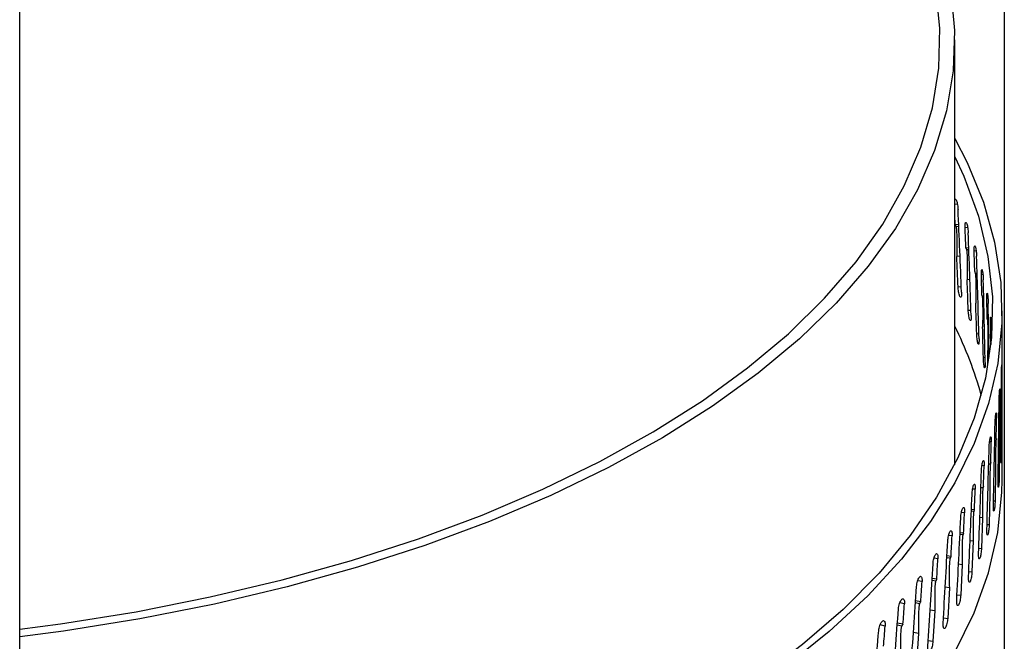
# Model space of a CAD drawing. Extents: x 14.3 to 31.9, y 1.8 to 11.9.
# Drawn here: x 18.4 to 18.6, y 8.2 to 8.3 of the extents above; entities that cross this region are included whole.
import ezdxf

# ---------------------------------------------------------------- set-up
doc = ezdxf.new("R2010")
doc.units = 0
doc.header["$LTSCALE"] = 0.3125
doc.header["$MEASUREMENT"] = 0
doc.linetypes.add('SLD-SOLID', pattern=[0])
doc.layers.get('0').update_dxf_attribs({"linetype": 'CONTINUOUS'})

# ---------------------------------------------------------------- blocks, each defined once
blk = doc.blocks.new('A$C79B72308')
at = {"color": 7, "linetype": 'SLD-SOLID'}
for p, q in [((2.981645245269007, 5.453456056854399), (2.981645245269007, 7.775184763949696)), ((3.147015074999196, 6.961883037920483), (3.147015074999196, 6.457351053320149)), ((3.138680319716435, 6.514253193351077), (3.138680319716435, 6.5856622995592)), ((3.139124617281482, 6.55805080653867), (3.138680319716435, 6.557997827154452)), ((3.139345062714384, 6.554629013248743), (3.13877969260048, 6.554562223192567)), ((3.139361617633675, 6.554302484509288), (3.138907067072665, 6.554246673360318)), ((3.140857668273306, 6.554127843861671), (3.140430858379609, 6.554085362427189)), ((3.141041645797443, 6.550700913788562), (3.140564483483537, 6.550653944568229)), ((3.14105589319324, 6.550375690786437), (3.140672365233804, 6.550336182082987)), ((3.139572559737971, 6.549315063423812), (3.139020211602094, 6.549240653337522)), ((3.142294274934066, 6.550176603803687), (3.141944422636819, 6.550148575381979)), ((3.141232171897776, 6.545381513390767), (3.14076801789242, 6.545328198257048)), ((3.142454084857938, 6.546421313227755), (3.142142284216767, 6.546395262650242)), ((3.143432559931668, 6.546202670314599), (3.143160807944092, 6.546186112369464)), ((3.139247285090939, 6.544119182763744), (3.139793195355104, 6.544184278753258)), ((3.143554246437084, 6.542444897343731), (3.143314744305137, 6.542429490876071)), ((3.144271066600055, 6.542211660907425), (3.144078293297405, 6.542203579684587)), ((3.14095946495091, 6.5402027913812), (3.141417004798349, 6.540248331443273)), ((3.146633699911526, 6.523645602951651), (3.146633699911526, 6.540127260815108)), ((3.144354852415823, 6.538452030647292), (3.144188086642536, 6.53844447773683)), ((3.144808761348592, 6.538209218678515), (3.144695580591659, 6.538206612017895)), ((3.142375859429372, 6.536256974849749), (3.142744188186434, 6.536286483513297)), ((3.143494464539096, 6.532287315912056), (3.143772907296785, 6.532304281528189)), ((3.146312745103167, 6.526133068287335), (3.146185372741378, 6.526137330194025)), ((3.146579272655615, 6.526412713957278), (3.146526297526222, 6.526413310442363)), ((3.146245592402764, 6.522377645543896), (3.146119102196074, 6.522381453211493)), ((3.145719696832892, 6.522105452843215), (3.145512562885756, 6.522116308619021)), ((3.146567863434662, 6.521418366027195), (3.146541524279634, 6.516259907723741)), ((3.144824128162043, 6.518091838273106), (3.144537982860932, 6.518112300172838)), ((3.145608647685428, 6.518351706139832), (3.145408871095299, 6.518361501346039)), ((3.146216043769094, 6.517383679267212), (3.14615308897519, 6.512226064366347)), ((3.146633699911526, 6.511683817179229), (3.146633699911526, 6.5185670958406)), ((3.146457085086091, 6.516261141058767), (3.146541524279634, 6.516259907723738)), ((3.143627306186893, 6.514097903243789), (3.143263178937893, 6.514130971391904)), ((3.144669339685535, 6.514340591849665), (3.144396639097138, 6.514359162585095)), ((3.145561001539541, 6.513358465147482), (3.145461520084851, 6.50820237876159)), ((3.145977869657337, 6.512231927242508), (3.14615308897519, 6.512226064366347)), ((3.142130924232248, 6.510129298578432), (3.141690123206054, 6.510177957106341)), ((3.143428997383957, 6.510349977802656), (3.143083868920961, 6.510380129746324)), ((3.144603663454809, 6.509348420391719), (3.14446779607556, 6.504194543825269)), ((3.145195837267899, 6.508216303051338), (3.145461520084851, 6.50820237876159)), ((3.140337099455714, 6.506191639261498), (3.139821211066518, 6.506258852476423)), ((3.141889375680329, 6.506385510123277), (3.141472449295271, 6.506430073091359)), ((3.141997576759927, 6.506696160373986), (3.141483443786882, 6.506753476690596)), ((3.143345383917982, 6.505359206415248), (3.142907040471009, 6.505392303945452)), ((3.143345383870624, 6.505359206419513), (3.143173322918791, 6.500208230046846)), ((3.144112131545143, 6.50421997695987), (3.14446779607556, 6.504194543825268)), ((3.138248369852128, 6.502290496494409), (3.137659258134136, 6.502379205087408)), ((3.140052652910008, 6.50245279794277), (3.139564692534371, 6.5025146328773)), ((3.140179926506129, 6.502761233485872), (3.139578072539798, 6.502840312694484)), ((3.141787943275467, 6.501396480646417), (3.141260910606675, 6.501446522554177)), ((3.141787943148898, 6.501396480521953), (3.141579932101259, 6.496249077466549)), ((3.142728323679918, 6.500248642569622), (3.143173322918791, 6.50020823004685)), ((3.135867690662785, 6.498431389813094), (3.135207496554806, 6.498544507113886)), ((3.137921427762144, 6.498557405463092), (3.137363331537507, 6.498639412121392)), ((3.138067593801615, 6.498863269227128), (3.137379135198167, 6.4989677083157)), ((3.139933545178771, 6.497465842779665), (3.139318769592549, 6.497536356703748)), ((3.139933545144501, 6.497465842784104), (3.1396898780336, 6.492322687695554)), ((3.141046410494006, 6.496307971104427), (3.141579932101251, 6.496249077466548)), ((3.133198430194106, 6.494619779278684), (3.132469570745137, 6.494760187564992)), ((3.135498715602871, 6.494704844084378), (3.134871516221118, 6.494809969611056)), ((3.135663567282499, 6.495007782636574), (3.134889787017556, 6.495141239911113)), ((3.137784813330804, 6.493572859278801), (3.1370834069103, 6.493667416319894)), ((3.137784813326682, 6.49357285927942), (3.137505834860825, 6.488434615990544)), ((3.130244365052079, 6.490861057752337), (3.129449532562447, 6.491031604621622)), ((3.132787944209028, 6.490900564607127), (3.132092809396894, 6.491031813197651)), ((3.132971248288264, 6.491200228653451), (3.132113596634177, 6.491366435964123)), ((3.139068811926613, 6.492403604131361), (3.1396898780336, 6.49232268769555)), ((3.135344787610556, 6.489723030536686), (3.134558028634423, 6.489845263782136)), ((3.135344787606499, 6.489723030537379), (3.135030892678664, 6.484590363393847)), ((3.12999444604921, 6.487445994399504), (3.129054541511138, 6.487648771267937)), ((3.136798367950441, 6.488541146538644), (3.137505834860825, 6.488434615990538)), ((3.127009674798863, 6.487160543265144), (3.126151835914342, 6.487364038076583)), ((3.129792948918357, 6.487149949520152), (3.129031182110324, 6.487310393419904)), ((3.132616920403613, 6.485921807063777), (3.131746253882241, 6.486075418108669)), ((3.132616920371383, 6.485921807043644), (3.132268553161715, 6.480795368950282)), ((3.134238334930053, 6.484726159809119), (3.135030892678664, 6.484590363393847))]:
    blk.add_line(p, q, dxfattribs=at)
at = {"color": 7, "linetype": 'SLD-SOLID', "flags": 128}
for points in [[(2.981645245269007, 6.486633459901103), (2.988511903518294, 6.487502884065719), (3.001230562927866, 6.489564288136464), (3.013652346157649, 6.492037198645356), (3.025724061224871, 6.494911026209948), (3.037394015192305, 6.498173464659414), (3.048612235525447, 6.501810543731448), (3.05933068408261, 6.505806688895094), (3.069503462821523, 6.510144788043254), (3.079087010341873, 6.514806264769392), (3.088040288421894, 6.519771157914512), (3.096324957750319, 6.525018207043951), (3.103905542101174, 6.530524943487787), (3.110749580248502, 6.536267786555163), (3.116827764970232, 6.542222144510403), (3.122114068546232, 6.548362519878621), (3.12658585421304, 6.554662618629795), (3.130223973097912, 6.561095462773864), (3.133012846217234, 6.567633505884618), (3.134940531188164, 6.574248751057722), (3.135998773367696, 6.580912870797746), (3.136183041200375, 6.587597328320872), (3.135492545623052, 6.594273499753768), (3.133930243443764, 6.600912796705417), (3.131502824680332, 6.607486788686989), (3.128220683912545, 6.613967324855556), (3.124097875771049, 6.620326654560339), (3.119152054753279, 6.626537546175239), (3.113404399624095, 6.632573403708845), (3.106879522725158, 6.638408380692562), (3.099605364581087, 6.64401749085914), (3.091613074253807, 6.649376715137715), (3.082936875957472, 6.654463104507171), (3.073613922505196, 6.659254878267349), (3.063684136214953, 6.663731517307355), (3.053190037956085, 6.667873851971565), (3.042176565068416, 6.671664144146996), (3.030690878933655, 6.675086163220659), (3.018782163023175, 6.678125255581524), (3.006501412286738, 6.680768407369523), (2.993901214784394, 6.683004300202933), (2.981645245269007, 6.684737152466553)], [(2.996007122166674, 6.683957580198587), (3.008698681822921, 6.681656546000967), (3.021062892153743, 6.678946332775141), (3.033047050255007, 6.675838492905292), (3.044600073209274, 6.672346273673893), (3.055672715828621, 6.668484560794655), (3.066217780564081, 6.664269814961653), (3.076190318686947, 6.659720001684983), (3.085547821884418, 6.654854514712131), (3.094250403452769, 6.649694093361386), (3.102260968315953, 6.644260734119747), (3.109545371144812, 6.638577596882067), (3.116072561902691, 6.632668906231149), (3.121814718197392, 6.626559848179584), (3.126747363875204, 6.620276462813406), (3.130849473351368, 6.613845533295288), (3.134103561232429, 6.60729447170031), (3.136495756848348, 6.600651202170976), (3.138015863376772, 6.593944041889513), (3.138657401307377, 6.587201580374868), (3.138417636061, 6.580452557618774), (3.137297589645854, 6.573725741580512), (3.135302036301248, 6.567049805562409), (3.13243948214717, 6.560453205988814), (3.128722128926647, 6.553964061109554), (3.124165821995341, 6.547610031144828), (3.118789982780207, 6.541418200382541), (3.112617525994843, 6.535414961730462), (3.105674761964735, 6.52962590421553), (3.097991284478518, 6.524075703909659), (3.089599844643338, 6.518788018747061), (3.080536211282059, 6.513785387681439), (3.070839018467339, 6.509089134612859), (3.060549600842435, 6.504719277493834), (3.049711817430804, 6.500694443002065), (3.038371864685296, 6.497031787143523), (3.026578079574229, 6.493746922124368), (3.014380733543099, 6.490853849803315), (3.001831818230791, 6.488364902008202), (2.988984823853272, 6.486290687971124), (2.981645245269007, 6.485365194899728)], [(3.138680319716435, 6.569077354863374), (3.140764111311576, 6.565058782689498), (3.143501842307955, 6.558397527667095), (3.145390670568979, 6.551662975478886), (3.146423018440778, 6.544882143989051), (3.146594744321398, 6.538082236726362), (3.145905159276154, 6.531290533748315), (3.144357029801562, 6.524534282198223), (3.141956566726591, 6.517840586994373), (3.138713400295906, 6.511236302089754), (3.134640541535013, 6.504747922738632), (3.129754330052187, 6.498401479202133), (3.124074368486866, 6.492222432319343), (3.117623443867195, 6.48623557136276), (3.110427436192303, 6.48046491458806), (3.102515214606434, 6.474933612876923), (3.093918521580633, 6.469663856859736), (3.084671845567605, 6.464676787890568), (3.074812282639947, 6.459992413231722), (3.064379387666968, 6.455629525788018), (3.053415015627571, 6.451605628712906), (3.0419631536951, 6.447936865188838), (3.030069744768447, 6.444637953663579), (3.017782503157072, 6.441722128802331), (3.005150723159318, 6.439201088392549), (2.99222508130228, 6.437084946414419), (2.981645245269007, 6.435716831378032)], [(3.138680319716435, 6.566001328279139), (3.140203890064434, 6.56274067011533), (3.142670106129444, 6.556032819892863), (3.144273197990628, 6.549259834277342), (3.145006600772284, 6.542449449551288), (3.144867311091851, 6.53562955515158), (3.143855899359217, 6.52882807945849), (3.141976507440795, 6.522072875425215), (3.139236831697993, 6.515391606516319), (3.135648091469633, 6.50881163342213), (3.131224983127225, 6.502359902013064), (3.125985619891381, 6.496062832992667), (3.119951457655723, 6.489946213701311), (3.113147207122175, 6.484035092513579), (3.105600732607236, 6.478353676261817), (3.097342937934023, 6.472925231105917), (3.088407639876841, 6.467771987255267), (3.078831429677031, 6.462915047933095), (3.068653523196971, 6.458374302955933), (3.057915600325757, 6.454168347282137), (3.046661634294622, 6.450314404863079), (3.03493771160057, 6.446828258108729), (3.022791843276032, 6.443724183256599), (3.010273768277251, 6.441014891908623), (2.997434749796668, 6.438711478975453), (2.984327365333172, 6.436823377241314), (2.981645245269007, 6.436528418451298)], [(2.981645245269007, 6.407273387742153), (2.99222508130228, 6.408641502778542), (3.005150723159318, 6.410757644756671), (3.017782503157072, 6.413278685166452), (3.030069744768447, 6.416194510027701), (3.0419631536951, 6.419493421552964), (3.053415015627586, 6.423162185077032), (3.064379387666968, 6.427186082152138), (3.074812282639947, 6.431548969595847), (3.084671845567605, 6.436233344254692), (3.093918521580633, 6.441220413223856), (3.102515214606434, 6.446490169241045), (3.110427436192317, 6.452021470952181), (3.117623443867195, 6.457792127726886), (3.124074368486887, 6.463778988683464), (3.129754330052201, 6.469958035566261), (3.134640541535013, 6.476304479102753), (3.138713400295906, 6.482792858453879), (3.141956566726591, 6.489397143358499), (3.144357029801562, 6.496090838562349), (3.145905159276154, 6.502847090112443), (3.146594744321398, 6.509638793090488), (3.146633699911526, 6.511683817179229)]]:
    blk.add_lwpolyline(points, dxfattribs=at)
at = {"color": 7, "linetype": 'SLD-SOLID'}
blk.add_arc((3.083396141560257, 6.509663413442956), 0.06192287039494011, 15.20634654637363, 26.77392119122283, dxfattribs=at)
for centre, major_axis, ratio, start_param, end_param in [((2.931901852925584, 6.532305313815241), (-0.0464705313053867, 1.125732078816715), 0.1847936213523022, 4.714495663412244, 4.726822624593034), ((2.931901852925584, 6.519505764179094), (-0.0464705313053867, 1.125732078816716), 0.1847936213523052, 4.735905957849737, 4.737833701875941), ((2.931901852925584, 6.519505764179096), (-0.0391004134420383, 1.126518483388193), 0.1860053356841094, 4.733585895618457, 4.736633168031354), ((2.931901852925584, 6.532305313815243), (-0.0391004134420383, 1.126518483388192), 0.1860053356841064, 4.712175601184298, 4.724502562365092), ((2.931901852925584, 6.519505764179094), (-0.0464705313053867, 1.125732078816716), 0.1847936213523052, 4.726626269078506, 4.731176924369491), ((2.931901852925584, 6.519505764179096), (-0.03167977358010329, 1.127168925580696), 0.1870066059485934, 4.73127443747749, 4.734321709890342), ((2.931901852925584, 6.532305313815243), (-0.03167977358010327, 1.127168925580694), 0.1870066059485903, 4.709864143043285, 4.722191104224079), ((2.931901852925584, 6.519505764179094), (-0.02421814956539139, 1.127682584884161), 0.187796711650348, 4.728970065289065, 4.73201733770188), ((2.931901852925584, 6.519505764179096), (-0.0391004134420383, 1.126518483388193), 0.1860053356841094, 4.724306206850562, 4.728856862138625), ((2.931901852925584, 6.532305313815238), (-0.02421814956539139, 1.127682584884161), 0.1877967116503479, 4.707559770854821, 4.719886732035608), ((2.931901852925584, 6.519505764179096), (-0.01672516375019441, 1.12805881158946), 0.1883750819147919, 4.72667117937141, 4.729718451784192), ((2.931901852925584, 6.519505764179096), (-0.03167977358010329, 1.127168925580696), 0.1870066059485934, 4.72199474870955, 4.726545403998211), ((2.931901852925584, 6.532305313815243), (-0.01672516375019441, 1.12805881158946), 0.1883750819147887, 4.709631449499221, 4.717587846117928), ((2.931901852925584, 6.519505764179094), (-0.02421814956539139, 1.127682584884161), 0.187796711650348, 4.719690376521085, 4.724241031898275), ((2.931901852925584, 6.519505764179094), (-0.009210503654321958, 1.128297128829254), 0.1887412975346011, 4.724376117346208, 4.727423389758965), ((2.931901852925584, 6.532305313815241), (-0.009210503654321958, 1.128297128829254), 0.1887412975345996, 4.713586200403414, 4.715292784092698), ((2.931901852925584, 6.519505764179096), (-0.01672516375019441, 1.12805881158946), 0.1883750819147919, 4.719768587093734, 4.721942146028145), ((2.931901852925584, 6.532305313815243), (0.005888111804367696, 1.136704336437325), 0.1888363549391395, 4.698470107516335, 4.710706563485033), ((2.931901852925584, 6.519505764179099), (0.005888111804367696, 1.136704336437325), 0.1888363549391427, 4.719721722805303, 4.722748105521459), ((2.931901852925584, 6.519505764179094), (0.01346494494479266, 1.136526506428985), 0.1885651276007512, 4.717427820885437, 4.720454203601581), ((2.931901852925584, 6.532305313815238), (0.01346494494479265, 1.136526506428987), 0.1885651276007478, 4.696176205596464, 4.708412661565162), ((2.931901852925584, 6.532305313815243), (-0.001696356219950921, 1.13674285308673), 0.1888950924929604, 4.700762663341342, 4.704489016366018), ((2.931901852925584, 6.532305313815243), (0.021024324582452, 1.136209588887702), 0.1880816076261143, 4.693879238566321, 4.706115694535018), ((2.931901852925584, 6.519505764179094), (0.021024324582452, 1.136209588887702), 0.1880816076261174, 4.715130853855301, 4.718157236571447), ((2.931901852925584, 6.519505764179094), (0.02855646863894292, 1.135753985798942), 0.1873861458592633, 4.712829137495388, 4.715855520211537), ((2.931901852925584, 6.532305313815243), (0.02855646863894292, 1.135753985798941), 0.187386145859262, 4.691577522206416, 4.703813978175113), ((2.931901852925584, 6.519505764179099), (0.03605165178722743, 1.135160274019782), 0.1864792455591366, 4.710521041726455, 4.713547424442616), ((2.931901852925584, 6.532305313815243), (0.03605165178722743, 1.135160274019783), 0.1864792455591333, 4.689269426437493, 4.701505882406194), ((2.931901852925584, 6.532305313815243), (0.04350022519460649, 1.134429203453939), 0.1853615605835948, 4.68695339434801, 4.699189850316711), ((2.931901852925584, 6.519505764179096), (0.04350022519460649, 1.134429203453937), 0.1853615605835966, 4.708205009636956, 4.711231392353135), ((2.931901852925584, 6.519505764179099), (0.05089263563960667, 1.133561694719883), 0.1840338930673921, 4.705879576087057, 4.708905958803256), ((2.931901852925584, 6.532305313815243), (0.05089263563960667, 1.133561694719883), 0.1840338930673906, 4.684627960798136, 4.696864416766834), ((2.931901852925584, 6.532305313815243), (0.05821944385394016, 1.132558836350389), 0.1824971906314547, 4.682291770501076, 4.694528226469773), ((2.931901852925584, 6.519505764179096), (0.05821944385394015, 1.132558836350386), 0.1824971906314567, 4.703543385789962, 4.706569768506193), ((2.931901852925584, 6.532305313815238), (0.06547134195185189, 1.131421881568991), 0.1807525431686456, 4.67994359549064, 4.692180051459341), ((2.931901852925584, 6.519505764179094), (0.06547134195185189, 1.131421881568992), 0.1807525431686486, 4.701195210779491, 4.704221593495766), ((2.931901852925584, 6.519505764179094), (0.0726391698222614, 1.130152244695188), 0.1788011792580564, 4.698833967182782, 4.701860349899103), ((2.931901852925584, 6.532305313815238), (0.0726391698222614, 1.130152244695189), 0.1788011792580532, 4.677582351893979, 4.68981880786268), ((2.931901852925584, 6.519505764179096), (0.07971393037353966, 1.128751497235322), 0.1766444622664816, 4.696458731227811, 4.699485113944188), ((2.931901852925584, 6.532305313815243), (0.07971393037353965, 1.128751497235323), 0.1766444622664784, 4.675207115939063, 4.687443571907764), ((2.931901852925584, 6.532305313815243), (0.08668680353636199, 1.127221363720025), 0.1742838862012149, 4.672817139138338, 4.685053595107039), ((2.931901852925584, 6.519505764179099), (0.08668680353636199, 1.127221363720025), 0.1742838862012165, 4.694068754427022, 4.697095137143459)]:
    blk.add_ellipse(centre, major_axis=major_axis, ratio=ratio, start_param=start_param, end_param=end_param, dxfattribs=at)
for points, knots in [([(3.138680319716435, 6.558743957500971), (3.138682541607828, 6.55875441440107), (3.138701577203129, 6.558844001731421), (3.138765652390695, 6.558885633888382), (3.138863227514015, 6.558841871938256), (3.138970818073517, 6.558641724046177), (3.139072694524494, 6.558323256562412), (3.139157890145896, 6.557919332647636), (3.13921523587635, 6.557504571782987), (3.139230756093362, 6.557251103950925), (3.139237575736018, 6.557139729217063)], [0, 0, 0, 0, 0.01910719088829124, 0.1636969088009222, 0.3082950535623847, 0.4528944438478953, 0.5974891159281701, 0.7420793510400583, 0.886668681378526, 1, 1, 1, 1]), ([(3.1387796926021, 6.554562223208746), (3.138795338125021, 6.554523865818915), (3.138837993077857, 6.554419290685077), (3.138880286540818, 6.554313598456766), (3.138907067072665, 6.554246673360318)], [0, 0, 0, 0, 0.3667926439480046, 0.9999999999999999, 0.9999999999999999, 0.9999999999999999, 0.9999999999999999]), ([(3.138907067072665, 6.554246673360318), (3.138912342599937, 6.554230977899932), (3.138924812406124, 6.554193878414146), (3.138945638458679, 6.55408713577823), (3.138981096621137, 6.553812703747777), (3.139043229519231, 6.552747719536598), (3.139040440255073, 6.551210270000816), (3.139026618269746, 6.549864452047045), (3.13902021165427, 6.549240653227956)], [0, 0, 0, 0, 0.01200138122526337, 0.02836776121011742, 0.05907761212630995, 0.1575833303773718, 0.60953223857826, 1, 1, 1, 1]), ([(3.140430858379609, 6.554085362427189), (3.140428832809654, 6.554157451851477), (3.140422996972497, 6.554365147537128), (3.140437210464313, 6.554656769890935), (3.140481954008791, 6.554891040079184), (3.140551028065211, 6.554985517656075), (3.140635701742902, 6.55493001992439), (3.140726194001537, 6.55473069437598), (3.140812379611049, 6.554409738550527), (3.140884185071144, 6.554004530964969), (3.140932491872888, 6.553588727834239), (3.140945554017023, 6.55333499651787), (3.14095129357306, 6.553223506007996)], [0, 0, 0, 0, 0.05706487532151748, 0.1644086982703198, 0.2717523542667551, 0.3791005993439405, 0.4864551007961272, 0.5938105269663955, 0.7011624501838001, 0.8085110792471463, 0.9158590365764109, 1, 1, 1, 1]), ([(3.140564483484901, 6.550653944584381), (3.140577745077685, 6.550615315314742), (3.140613900635834, 6.550509998945198), (3.140649698048655, 6.55040357224955), (3.140672365233804, 6.550336182082987)], [0, 0, 0, 0, 0.3667926439492078, 1, 1, 1, 1]), ([(3.140672365233804, 6.550336182082987), (3.14067681527716, 6.550320416982011), (3.140687396388088, 6.550282931441155), (3.14070502142647, 6.550175898452537), (3.140734899832395, 6.549901289820241), (3.140787404393237, 6.548838851994084), (3.14078505597513, 6.547301089911958), (3.14077343095277, 6.545954990025747), (3.140768017930007, 6.545328198170802)], [0, 0, 0, 0, 0.01197168133726018, 0.0284657199775523, 0.05905303489625888, 0.1573061778484149, 0.607611864952579, 1, 1, 1, 1]), ([(3.141944422636819, 6.550148575381979), (3.141942758001981, 6.550220699513712), (3.141937962049219, 6.550428495194431), (3.141949644617256, 6.550719873988285), (3.141986394802373, 6.550953377704376), (3.142043046549254, 6.55104667279363), (3.142112352858788, 6.55098972683551), (3.142186247441181, 6.550788855181192), (3.14225645181623, 6.550466428462583), (3.142314810696156, 6.550059996643661), (3.142353998851029, 6.549643370597488), (3.142364585691645, 6.54938941685556), (3.142369237589875, 6.549277828611043)], [0, 0, 0, 0, 0.05706487532150556, 0.1644086982702394, 0.2717523542666851, 0.3791005993440006, 0.4864551007958861, 0.5938105269664131, 0.701162450183955, 0.8085110792470548, 0.915859036576364, 1, 1, 1, 1]), ([(3.143160807944092, 6.546186112369464), (3.143159506599588, 6.546258264397093), (3.143155757316784, 6.546466140448226), (3.143164892431933, 6.546757323445735), (3.143193597261657, 6.546990211538429), (3.143237746545211, 6.547082558564762), (3.143291587428486, 6.547024454371581), (3.143348779784816, 6.54682234980659), (3.143402903596673, 6.546498753745329), (3.143447733327299, 6.5460913514076), (3.143477747389902, 6.545674074494505), (3.14348584394822, 6.545419945029789), (3.143489401606885, 6.545308279572009)], [0, 0, 0, 0, 0.0570648753209226, 0.1644086982695374, 0.271752354265807, 0.3791005993430095, 0.4864551007947571, 0.5938105269650661, 0.7011624501825306, 0.8085110792454788, 0.9158590365746665, 1, 1, 1, 1]), ([(3.14205404782615, 6.546714869699612), (3.142064906725565, 6.546676013569749), (3.142094511734307, 6.546570078703002), (3.142123762449025, 6.546463040210851), (3.142142284216767, 6.546395262650242)], [0, 0, 0, 0, 0.3667926439500336, 1, 1, 1, 1]), ([(3.142142284216767, 6.546395262650242), (3.142145918403713, 6.546379421517493), (3.142154559609772, 6.546341755185505), (3.142168945990562, 6.546234421121815), (3.142193322208499, 6.545959302190683), (3.142236110615023, 6.544895968026063), (3.142234184048469, 6.543358246138228), (3.142224717614411, 6.542012344658422), (3.142220309707312, 6.541385645244237)], [0, 0, 0, 0, 0.01197167897671212, 0.02846571908106342, 0.05905303396067484, 0.1573061854477081, 0.607611903365614, 1, 1, 1, 1]), ([(3.139831600209426, 6.543264311435086), (3.139834234169285, 6.543130346924489), (3.13983950208732, 6.542862417988969), (3.139805848496287, 6.542567053636223), (3.139745051897044, 6.542395075229495), (3.139660599979258, 6.542370213321343), (3.139562370347548, 6.542494080043662), (3.139461055825542, 6.542752938305217), (3.13936812297289, 6.54311778076994), (3.139294803525466, 6.543546565993463), (3.139258921808967, 6.543892093561588), (3.13924952751762, 6.544075422067271), (3.139247285090939, 6.544119182763744)], [0, 0, 0, 0, 0.1073640121002475, 0.214727955534569, 0.3220945047745137, 0.4294681958430299, 0.5368459650374071, 0.6442220914241212, 0.7515942568612052, 0.8589643277231809, 0.9663346448851868, 1, 1, 1, 1]), ([(3.143246278114134, 6.542750571758665), (3.143254718956506, 6.542711534109133), (3.143277731529139, 6.542605104358776), (3.143300394160349, 6.542497577606552), (3.143314744305137, 6.542429490876071)], [0, 0, 0, 0, 0.3667926439491712, 1, 1, 1, 1]), ([(3.143314744305137, 6.542429490876071), (3.143317565255266, 6.542413569669563), (3.143324236039149, 6.542375920323634), (3.143335353577569, 6.542268305378036), (3.14335423148794, 6.541992769294845), (3.143387174601642, 6.540927964079589), (3.143385726082649, 6.539390364419287), (3.143378427793216, 6.538044673659874), (3.143375032164876, 6.537418572745604)], [0, 0, 0, 0, 0.01199853702188975, 0.02837329386955008, 0.05906093034924515, 0.1573560627972951, 0.6079484563616963, 1, 1, 1, 1]), ([(3.144078293297405, 6.542203579684584), (3.144077357084456, 6.542275752757092), (3.144074659776287, 6.542483689440283), (3.144081234513735, 6.542774724682072), (3.144101853374998, 6.543007148871149), (3.144133437730545, 6.543098783600643), (3.144171737010744, 6.543039812802508), (3.144212146222337, 6.542836790266465), (3.144250112893886, 6.542512328067501), (3.14428135004782, 6.542104210298671), (3.1443021475527, 6.541686455488046), (3.1443077423733, 6.541432197251948), (3.144310200758845, 6.541320475211528)], [0, 0, 0, 0, 0.05706487532106734, 0.1644086982698194, 0.2717523542664281, 0.3791005993437681, 0.4864551007956848, 0.593810526966172, 0.7011624501835776, 0.80851107924704, 0.9158590365763267, 1, 1, 1, 1]), ([(3.141448640027228, 6.539337823565955), (3.141450832994906, 6.539203813656705), (3.141455218928847, 6.538935793923908), (3.14142719985346, 6.538641009620472), (3.141376533695478, 6.538470079553305), (3.141306051491561, 6.538446674845497), (3.141223923163572, 6.538572237886726), (3.141139054500627, 6.538832847255129), (3.141061066516897, 6.539199297279881), (3.140999445636233, 6.539629351656322), (3.14096925731495, 6.539975500632311), (3.140961351965636, 6.540158991846132), (3.14095946495091, 6.5402027913812)], [0, 0, 0, 0, 0.1073640121002531, 0.2147279555345847, 0.3220945047745704, 0.4294681958432152, 0.5368459650375103, 0.6442220914238862, 0.7515942568613896, 0.8589643277232583, 0.9663346448853706, 1, 1, 1, 1]), ([(3.144139487520626, 6.538766659652634), (3.144145498363393, 6.538727486080818), (3.144161885940576, 6.538620685760625), (3.144177928424007, 6.538512794975574), (3.144188086642536, 6.53844447773683)], [0, 0, 0, 0, 0.3667926439478515, 1, 1, 1, 1]), ([(3.144695580591659, 6.538206612017895), (3.144695010834852, 6.538278799254478), (3.144693369317622, 6.538486776745584), (3.144697374375077, 6.538777712481332), (3.144709878095263, 6.539009825142928), (3.144728852835669, 6.539100984349464), (3.144751556325005, 6.539041439802588), (3.144775125218843, 6.538837815533915), (3.144796881032882, 6.538512791627655), (3.144814481414222, 6.538104214527637), (3.144826032936017, 6.537686155465043), (3.144829118103047, 6.537431815591136), (3.14483047373723, 6.537320057678759)], [0, 0, 0, 0, 0.05706487532105509, 0.1644086982698282, 0.2717523542662791, 0.3791005993436549, 0.4864551007957341, 0.5938105269661875, 0.7011624501838608, 0.8085110792470143, 0.9158590365763862, 1, 1, 1, 1]), ([(3.144188086642536, 6.53844447773683), (3.144190074698564, 6.538428531822474), (3.144194802146352, 6.53839061363662), (3.144202654588142, 6.538282864106783), (3.144215930735406, 6.538007036098538), (3.144239120244137, 6.536942472985418), (3.144238043768944, 6.535404808187931), (3.144232931916264, 6.534059179718081), (3.144230551602725, 6.533432593259985)], [0, 0, 0, 0, 0.01197080024019837, 0.02846566325660501, 0.05905140719168529, 0.1573057551083246, 0.6076028309474392, 1, 1, 1, 1]), ([(3.142769202353655, 6.535383706696797), (3.142770951226424, 6.535249659713388), (3.142774448970833, 6.534981565832314), (3.142752104053905, 6.534687255216829), (3.142711640022277, 6.534517182255518), (3.142655227254025, 6.53449497103172), (3.14258931642911, 6.534621926424116), (3.142521013701746, 6.534883976413857), (3.1424580809283, 6.535251751839201), (3.142408245798755, 6.535682854491737), (3.142383793584692, 6.536029517377809), (3.142377388362313, 6.536213143186705), (3.142375859429372, 6.536256974849755)], [0, 0, 0, 0, 0.1073640121003224, 0.2147279555344986, 0.3220945047745243, 0.4294681958431236, 0.5368459650375085, 0.6442220914240587, 0.7515942568612616, 0.8589643277232104, 0.9663346448853594, 1, 1, 1, 1]), ([(3.144732412287333, 6.534768770023749), (3.144735984626045, 6.534729506319328), (3.144745724021796, 6.53462246026738), (3.144755123659742, 6.534514330191799), (3.144761075579623, 6.534445861432532)], [0, 0, 0, 0, 0.3667926439498577, 1, 1, 1, 1]), ([(3.143791418789718, 6.531407555313992), (3.14379272109317, 6.531273479633388), (3.143795325699237, 6.531005328357939), (3.143778686555521, 6.530711384398847), (3.143748481900801, 6.530541976097027), (3.14370621838389, 6.530520692952306), (3.143656618316072, 6.530648734758143), (3.143604978162465, 6.530911912845463), (3.143557189639814, 6.531280729636705), (3.14351921077067, 6.531712658205363), (3.143500529260074, 6.53205972677662), (3.143495633227054, 6.532243458877101), (3.143494464539096, 6.532287315912056)], [0, 0, 0, 0, 0.107364012100256, 0.2147279555345277, 0.3220945047746592, 0.4294681958430475, 0.5368459650375788, 0.6442220914240291, 0.7515942568612388, 0.8589643277230803, 0.966334644885245, 0.9999999999999999, 0.9999999999999999, 0.9999999999999999, 0.9999999999999999]), ([(3.146542746420032, 6.529281016134897), (3.146543926120849, 6.529424947959919), (3.146546285522625, 6.529712811626268), (3.146554499652737, 6.5301593811035), (3.146564565525217, 6.530553382288415), (3.146575318222908, 6.530854951139625), (3.146585251505662, 6.531028899037592), (3.146593386788233, 6.531055853576012), (3.146599184061039, 6.530932999316377), (3.146602183299294, 6.530691730139834), (3.146603013641858, 6.530419947512483), (3.146602600765171, 6.530241220157894), (3.14660243389789, 6.530168986129539)], [0, 0, 0, 0, 0.1073489580594091, 0.2146979282836528, 0.3220464959553348, 0.4293944386840844, 0.5367434525134243, 0.6440960323595709, 0.7514516507252481, 0.8588053784067675, 0.9429351129668387, 1, 1, 1, 1]), ([(3.146155883627493, 6.525247134998402), (3.146158587098689, 6.525391030301064), (3.146163994041338, 6.525678820922691), (3.146183208178101, 6.526125132429119), (3.146207602941281, 6.526518809501765), (3.146234896645318, 6.526820020515535), (3.146261586913432, 6.526993623958383), (3.146284835065394, 6.527020283326499), (3.146302412191865, 6.526897209223865), (3.146311930593278, 6.526655822315288), (3.146314607066067, 6.526384006705321), (3.146313281030558, 6.526205295705701), (3.146312745103167, 6.526133068287335)], [0, 0, 0, 0, 0.1073489580592013, 0.2146979282833899, 0.3220464959549462, 0.4293944386832493, 0.536743452512725, 0.6440960323588625, 0.7514516507243792, 0.8588053784057434, 0.9429351129656989, 1, 1, 1, 1]), ([(3.146579272655615, 6.526412713957278), (3.146578765333487, 6.526396503460054), (3.146577567208759, 6.526358219701644), (3.146575525341426, 6.526249131632007), (3.1465719930193, 6.525971075004147), (3.146565542125828, 6.524900348566176), (3.146565768502803, 6.523370931691032), (3.146567203568289, 6.522033390097727), (3.146567863434392, 6.521418367034018)], [0, 0, 0, 0, 0.01221289037944124, 0.0288427516059185, 0.05994721404620908, 0.1591896364041797, 0.6133819176887921, 1, 1, 1, 1]), ([(3.146590361308064, 6.526728989905209), (3.146589040467298, 6.526689715718673), (3.1465855133657, 6.526584840060153), (3.146581674149395, 6.52647894997194), (3.146579272655615, 6.526412713957278)], [0, 0, 0, 0, 0.3744833365906611, 1, 1, 1, 1]), ([(3.145465883295046, 6.521223382071875), (3.145470106711578, 6.521367212225149), (3.145478553545111, 6.521654872547991), (3.145508740503381, 6.522100719422797), (3.145547429642306, 6.522493803173049), (3.145591225736148, 6.522794345566648), (3.145634635226884, 6.522967289700938), (3.145672963355572, 6.522993369926285), (3.145702295466663, 6.522869854628665), (3.145718319564125, 6.522628227485477), (3.145722838380308, 6.522356344201736), (3.145720601062152, 6.522177666716493), (3.145719696832892, 6.522105452843215)], [0, 0, 0, 0, 0.1073489580593104, 0.2146979282837101, 0.3220464959554655, 0.4293944386840526, 0.5367434525134196, 0.6440960323596993, 0.751451650725304, 0.8588053784067914, 0.9429351129668169, 1, 1, 1, 1]), ([(3.146245592402764, 6.522377645543896), (3.146244241229731, 6.522361445831356), (3.146241052111435, 6.522323210314394), (3.146235681559538, 6.522214160682028), (3.146226487424912, 6.521935799297934), (3.146210093337373, 6.52086235202319), (3.146210803492039, 6.519333206023123), (3.146214397641451, 6.51799608586828), (3.146216043766685, 6.517383683046788)], [0, 0, 0, 0, 0.01221882763291154, 0.02883959762346785, 0.05996473056152889, 0.1594164015986878, 0.6150115862854392, 1, 1, 1, 1]), ([(3.14627624541243, 6.522693528899394), (3.146272481105896, 6.522654302540145), (3.146262429105796, 6.52254955459701), (3.146252071350993, 6.522443798035432), (3.146245592402764, 6.522377645543896)], [0, 0, 0, 0, 0.3744833365903158, 1, 1, 1, 1]), ([(3.144473721670366, 6.517215450366358), (3.144479459056733, 6.517359186835391), (3.14449093383012, 6.517646659789749), (3.144532050899869, 6.518091836029487), (3.144584979675166, 6.518484058086692), (3.144645216193865, 6.518783622023406), (3.144705283489252, 6.518955592928513), (3.144758637366067, 6.518980810858011), (3.144799682961228, 6.518856633637652), (3.144822190083026, 6.51861464409718), (3.144828544849155, 6.51834265854424), (3.144825399413818, 6.518164031685354), (3.144824128162043, 6.518091838273106)], [0, 0, 0, 0, 0.1073489580593425, 0.2146979282836916, 0.3220464959554247, 0.429394438683862, 0.5367434525134017, 0.6440960323597095, 0.751451650725215, 0.8588053784068267, 0.9429351129668306, 1, 1, 1, 1]), ([(3.146633626591964, 6.51856709585533), (3.146633613321121, 6.518554342357723), (3.146633581581845, 6.5185238403869), (3.146632860975735, 6.51864929711043), (3.146632225309553, 6.518904474179184), (3.1466320769375, 6.519187481564433), (3.146632183608375, 6.519367044340006), (3.146632209061501, 6.519409890455295)], [0, 0, 0, 0, 0.1782235128926883, 0.426249218734211, 0.6742705564925457, 0.9222765339520251, 1, 1, 1, 1]), ([(3.145608647685428, 6.518351706139832), (3.145606461929098, 6.518335565282371), (3.145601272054549, 6.518297240321717), (3.145592574777517, 6.51818838551784), (3.145577783175561, 6.517910612092789), (3.145551481646322, 6.516841026893594), (3.145552646003779, 6.515311504135859), (3.145558368765514, 6.513973848767227), (3.14556100148188, 6.513358469802936)], [0, 0, 0, 0, 0.01218617020209236, 0.02893492459977527, 0.05994527664225639, 0.1591767469751136, 0.6131851635832993, 1, 1, 1, 1]), ([(3.145658821682872, 6.518666829293885), (3.145652619236508, 6.518627696674841), (3.145636056559979, 6.518523199050458), (3.145619194921366, 6.518417698495163), (3.145608647685428, 6.518351706139832)], [0, 0, 0, 0, 0.3744833365909073, 1, 1, 1, 1]), ([(3.146541524279634, 6.516259907723741), (3.146540335475898, 6.51611597604745), (3.146537957868283, 6.515828112678552), (3.146529074740208, 6.515381552736317), (3.146516871107508, 6.514987583674692), (3.146501918570394, 6.514686072808635), (3.146485814254511, 6.514512227581491), (3.146470466805361, 6.514485331599763), (3.14645796951821, 6.514608458332333), (3.146450263631344, 6.514867885849831), (3.1464487678343, 6.515149947161971), (3.146449932856086, 6.5153295451471), (3.146450210846119, 6.515372399663867)], [0, 0, 0, 0, 0.1073710403719, 0.2147420929110343, 0.3221127428150289, 0.4294827676472075, 0.5368538638003099, 0.6442285267041378, 0.7516062287522998, 0.8589820397273403, 0.9663512007723942, 0.9999999999999999, 0.9999999999999999, 0.9999999999999999, 0.9999999999999999]), ([(3.143180802514358, 6.513229010508232), (3.143188045753028, 6.513372624890723), (3.143202532231172, 6.513659853671982), (3.14325452123785, 6.514104154222077), (3.143321614763195, 6.514495247434734), (3.143398206481059, 6.514793524462203), (3.14347484659482, 6.514964209594483), (3.143543150731986, 6.514988283295081), (3.1435958517378, 6.514863224360754), (3.143624810039704, 6.514620750773048), (3.14363299176474, 6.514348628500194), (3.143628942662545, 6.514170069308017), (3.143627306186893, 6.514097903243789)], [0, 0, 0, 0, 0.1073489580593413, 0.2146979282836693, 0.322046495955466, 0.4293944386839645, 0.5367434525132966, 0.6440960323597146, 0.7514516507253096, 0.8588053784068155, 0.9429351129668256, 1, 1, 1, 1]), ([(3.144669339685535, 6.514340591849665), (3.144666306270743, 6.514324473779508), (3.144659158507189, 6.51428649408895), (3.144647187882967, 6.514177963575548), (3.144626768435529, 6.513901234932788), (3.144590690671244, 6.51283450842525), (3.144592202024434, 6.511304692747464), (3.144600043303655, 6.509966319748099), (3.144603663452713, 6.509348421877077)], [0, 0, 0, 0, 0.01222446870712863, 0.02880503274792601, 0.05984920345439229, 0.1588778552654984, 0.61167209533587, 1, 1, 1, 1]), ([(3.144738963681995, 6.514654588268845), (3.14473033187133, 6.514615595170289), (3.144707281952108, 6.514511470113856), (3.144683940286392, 6.5144063476823), (3.144669339685535, 6.514340591849665)], [0, 0, 0, 0, 0.3744833365912952, 1, 1, 1, 1]), ([(3.141588955115076, 6.509269702716105), (3.141597693957934, 6.50941316678249), (3.141615171644631, 6.509700094931503), (3.141677959031547, 6.510143315976336), (3.14175912237959, 6.510533014790106), (3.14185196093073, 6.510829698276764), (3.141945065428523, 6.510998786911745), (3.142028223185861, 6.511021436069301), (3.142092505038249, 6.510895276877276), (3.142127873548588, 6.510652198277242), (3.142137870656612, 6.510379905027193), (3.142132923616415, 6.510201430446346), (3.142130924232248, 6.510129298578434)], [0, 0, 0, 0, 0.1073489580593415, 0.2146979282836122, 0.3220464959553593, 0.4293944386839487, 0.5367434525133667, 0.6440960323596655, 0.7514516507252658, 0.8588053784067708, 0.9429351129668369, 1, 1, 1, 1]), ([(3.143517972871877, 6.510662482547694), (3.143506923909655, 6.510623674552518), (3.143477419359918, 6.510520043786101), (3.143447630692073, 6.510415421060744), (3.143428997383957, 6.510349977802656)], [0, 0, 0, 0, 0.3744833365915671, 1, 1, 1, 1]), ([(3.14615308897519, 6.512226064366347), (3.146150376418028, 6.512082169383484), (3.146144951303427, 6.511794379401451), (3.146125069369411, 6.511348090002967), (3.146098540735487, 6.510954485229545), (3.146067054670269, 6.510653411132008), (3.146034204912944, 6.510480026332116), (3.146003756131442, 6.51045356107722), (3.145979496646227, 6.510577033517894), (3.145964752459065, 6.510836672184844), (3.145961906509307, 6.511118774332372), (3.145964128471327, 6.51129834046194), (3.145964658661619, 6.511341187377539)], [0, 0, 0, 0, 0.1073710403716199, 0.214742092910895, 0.3221127428144572, 0.429482767646468, 0.5368538637995646, 0.6442285267030993, 0.7516062287511888, 0.8589820397260626, 0.9663512007709616, 1, 1, 1, 1]), ([(3.143428997383957, 6.510349977802656), (3.14342513169133, 6.510333925423369), (3.143416007657827, 6.510296037660202), (3.143400717224296, 6.51018757154899), (3.143374661391213, 6.50991020572911), (3.143328671874478, 6.508838520332334), (3.143330783940634, 6.507309294649055), (3.143340797527756, 6.505971790177334), (3.143345383763922, 6.505359211356065)], [0, 0, 0, 0, 0.0122188313866547, 0.028839599504943, 0.05996472988033873, 0.1594163983318815, 0.615011596017675, 1, 1, 1, 1]), ([(3.145461520084851, 6.50820237876159), (3.145457287612146, 6.508058549098751), (3.14544882266626, 6.507770889756765), (3.145417970056272, 6.507325077531377), (3.145377153955195, 6.506932106154718), (3.145329178909954, 6.506631779411965), (3.145279630188732, 6.506459169593661), (3.145234123155333, 6.50643341872523), (3.14519813579561, 6.506557457804947), (3.145176374168983, 6.506817439819667), (3.14517218209312, 6.507099608161866), (3.145175457851629, 6.507279122583775), (3.145176239492059, 6.507321957161224)], [0, 0, 0, 0, 0.1073710403717577, 0.2147420929110131, 0.3221127428147851, 0.4294827676469223, 0.5368538638002176, 0.6442285267038259, 0.751606228751887, 0.8589820397269893, 0.9663512007719968, 1, 1, 1, 1]), ([(3.13970043169946, 6.505343128820762), (3.139710653782352, 6.505486414554136), (3.139731097949259, 6.505772986037123), (3.139804594881618, 6.506214925288409), (3.139899713218313, 6.506602966121816), (3.140008667250015, 6.506897751690712), (3.140118104402852, 6.50706493536274), (3.140215998124511, 6.507085881678632), (3.140291769874239, 6.506958405241864), (3.140333498551826, 6.50671460152042), (3.140345296898403, 6.5064421032778), (3.140339458919549, 6.506263730133181), (3.140337099455714, 6.506191639261498)], [0, 0, 0, 0, 0.1073489580592288, 0.2146979282834418, 0.3220464959551101, 0.4293944386834288, 0.5367434525127367, 0.6440960323588494, 0.7514516507243302, 0.8588053784057699, 0.9429351129656773, 1, 1, 1, 1]), ([(3.141889375680329, 6.506385510123277), (3.141884696340412, 6.506369563146382), (3.141873585688835, 6.506331698552856), (3.141855012463012, 6.506223613930365), (3.141823498886168, 6.505947148305141), (3.141767753777266, 6.504879880642598), (3.141770297241486, 6.503350253086476), (3.14178238311672, 6.502012094718323), (3.141787943141217, 6.501396484085577)], [0, 0, 0, 0, 0.01218617607975381, 0.02893492647247523, 0.05994527942871051, 0.1591767367660833, 0.6131849910868459, 1, 1, 1, 1]), ([(3.141997576772631, 6.506696160365397), (3.141984126291476, 6.506657582794588), (3.141948208855787, 6.506554567340919), (3.141912015332345, 6.506450565197202), (3.141889375680329, 6.506385510123277)], [0, 0, 0, 0, 0.3744833365905983, 1, 1, 1, 1]), ([(3.14446779607556, 6.504194543825269), (3.144462049675624, 6.504050808016618), (3.144450556875107, 6.503763336383026), (3.144408777240997, 6.503318207284957), (3.144353731421468, 6.502926137517457), (3.144289335273754, 6.502626867658366), (3.144223157692672, 6.502455346279492), (3.144162656793085, 6.502430592446412), (3.144114992475615, 6.502555418294417), (3.144086244198967, 6.502815875369421), (3.144080711928147, 6.503098135171919), (3.144085036848423, 6.503277578107243), (3.144086068833097, 6.503320395627023)], [0, 0, 0, 0, 0.1073710403717486, 0.2147420929108284, 0.3221127428145191, 0.4294827676466227, 0.5368538637999493, 0.6442285267034371, 0.7516062287513285, 0.8589820397263859, 0.9663512007712264, 1, 1, 1, 1]), ([(3.137517904246849, 6.50145484433939), (3.13752959510704, 6.501597923975179), (3.137552976828729, 6.501884083262976), (3.137637079319312, 6.502324540245983), (3.137746018066373, 6.502710661863345), (3.137870933424921, 6.503003247822807), (3.13799654839552, 6.503168220761449), (3.138109039576449, 6.503187188346327), (3.138196194017802, 6.503058179541485), (3.138244223822767, 6.502813531615486), (3.138257806715004, 6.50254079465495), (3.138251086057359, 6.502362539627949), (3.138248369852136, 6.502290496494409)], [0, 0, 0, 0, 0.1073489580592517, 0.214697928283412, 0.3220464959551642, 0.4293944386834846, 0.5367434525128006, 0.6440960323589527, 0.7514516507243345, 0.8588053784058154, 0.9429351129656991, 1, 1, 1, 1]), ([(3.140052652910008, 6.50245279794277), (3.140047153827098, 6.502436946131979), (3.140034097139655, 6.502399308558196), (3.140012276966566, 6.50229159672282), (3.139975266513538, 6.502015767805823), (3.139909835272853, 6.500949480105961), (3.13991285038631, 6.499419836382639), (3.139927025357899, 6.498081434584927), (3.13993354503291, 6.497465846419592)], [0, 0, 0, 0, 0.01218664588658129, 0.02893522954060856, 0.05994921126877926, 0.1591812441534199, 0.6132715331244049, 1, 1, 1, 1]), ([(3.140179926518272, 6.502761233477051), (3.140164093548613, 6.502722931325586), (3.140121814044775, 6.502620651336811), (3.140079266874203, 6.502517389772152), (3.140052652910008, 6.50245279794277)], [0, 0, 0, 0, 0.3744833365910389, 1, 1, 1, 1]), ([(3.135044460708492, 6.497610350615361), (3.135057603805151, 6.497753196680588), (3.135083889999976, 6.498038888827224), (3.135178479056279, 6.498477665164415), (3.135301084081618, 6.498861609045454), (3.135441784030377, 6.499151696815927), (3.135583399092276, 6.49931415637862), (3.135710328574234, 6.499330872142734), (3.135808742396613, 6.499200118014558), (3.135863005373963, 6.498954507995277), (3.135878353594073, 6.498681498929241), (3.13587075976637, 6.498503378534128), (3.135867690662785, 6.498431389813096)], [0, 0, 0, 0, 0.1073489580593823, 0.2146979282836297, 0.3220464959553831, 0.429394438684067, 0.5367434525134375, 0.6440960323595859, 0.7514516507252389, 0.858805378406754, 0.9429351129668291, 1, 1, 1, 1]), ([(3.143173322918791, 6.50020823004685), (3.143166070721939, 6.500064616493768), (3.143151566327383, 6.499777389371335), (3.143098918781106, 6.499333148388279), (3.143029721124748, 6.498942247166703), (3.142948994985538, 6.498644342224802), (3.142866282176016, 6.498474221203228), (3.142790873009979, 6.498450745643726), (3.142731599172663, 6.498576577276088), (3.142695904920544, 6.498837640451761), (3.142689040282121, 6.499120016850785), (3.142694408245035, 6.499299368621728), (3.142695689113843, 6.49934216438845)], [0, 0, 0, 0, 0.107371040371746, 0.2147420929110167, 0.3221127428148649, 0.4294827676469731, 0.5368538638001908, 0.64422852670403, 0.7516062287519346, 0.8589820397270566, 0.9663512007720051, 1, 1, 1, 1]), ([(3.137921427762144, 6.498557405463092), (3.13791511739948, 6.498541665705179), (3.137900133403228, 6.498504291549924), (3.137875098822853, 6.498397023321333), (3.137832645263259, 6.498121940071849), (3.137757626271807, 6.497056987379258), (3.137761096626235, 6.495527282794979), (3.137777341439381, 6.494188594956624), (3.137784813311143, 6.493572859721796)], [0, 0, 0, 0, 0.01218576661238806, 0.0289351803084747, 0.05994761170336661, 0.1591814161941138, 0.6132618723253315, 1, 1, 1, 1]), ([(3.138067593813155, 6.498863269218081), (3.138049400756302, 6.498825287091268), (3.138000819003544, 6.498723861678956), (3.13795197838369, 6.498621459642971), (3.137921427762144, 6.498557405463092)], [0, 0, 0, 0, 0.3744833365911266, 1, 1, 1, 1]), ([(3.141579932101251, 6.496249077466548), (3.141571184368232, 6.49610561439745), (3.141553688901219, 6.495818688242991), (3.141490247931209, 6.495375539106101), (3.141406996342411, 6.494986071713877), (3.141310054427144, 6.494689837791551), (3.141210923415493, 6.494521427063852), (3.14112071267575, 6.494499509207593), (3.141049913182258, 6.494626564217343), (3.141007323456698, 6.494888363676532), (3.140999136163096, 6.495170881643343), (3.141005539573797, 6.495350122701106), (3.141007067514501, 6.495392892050159)], [0, 0, 0, 0, 0.1073710403718902, 0.2147420929111234, 0.322112742814902, 0.4294827676471437, 0.536853863800388, 0.6442285267042461, 0.751606228752342, 0.8589820397273912, 0.9663512007724558, 1, 1, 1, 1]), ([(3.132283600638566, 6.493815087034658), (3.132298177376192, 6.493957672386799), (3.132327330853094, 6.49424284310725), (3.132432272645694, 6.494679742798949), (3.132568370481458, 6.495061253504554), (3.132724655950952, 6.495348548041044), (3.132882070739917, 6.495508195141278), (3.133023258936603, 6.495522389180872), (3.133132792899126, 6.495389679243473), (3.133193212274819, 6.495142990603405), (3.133210304107379, 6.494869676429268), (3.133201847853748, 6.494691706989826), (3.133198430194106, 6.494619779278684)], [0, 0, 0, 0, 0.1073489580593212, 0.2146979282837228, 0.3220464959554998, 0.429394438684038, 0.5367434525133531, 0.6440960323595672, 0.7514516507252322, 0.858805378406786, 0.9429351129668366, 1, 1, 1, 1]), ([(3.135498715602871, 6.494704844084378), (3.135491602462643, 6.494689230577), (3.135474712267452, 6.494652156207792), (3.135446498239745, 6.494545388797803), (3.135398661595872, 6.494271154759099), (3.135314164049518, 6.493207702391372), (3.135318081743435, 6.491677928329413), (3.135336373990839, 6.490338915644887), (3.13534478758902, 6.489723030979359)], [0, 0, 0, 0, 0.01218576786321094, 0.02893518066508277, 0.05994761172531191, 0.1591814145285725, 0.6132618613184676, 1, 1, 1, 1]), ([(3.135663567293456, 6.495007782627317), (3.135643039889842, 6.494970164677657), (3.135588224624094, 6.494869711744292), (3.135533159657228, 6.494768286970478), (3.135498715602871, 6.494704844084378)], [0, 0, 0, 0, 0.3744833365912058, 1, 1, 1, 1]), ([(3.129239230242852, 6.490074423329929), (3.129255219997525, 6.490216721195351), (3.129287199508667, 6.490501316942316), (3.129402345560571, 6.490936146644017), (3.129551743648584, 6.491314972177669), (3.129723393518169, 6.491599182387198), (3.129896385315739, 6.491755721917672), (3.130051632466852, 6.491767127896855), (3.130172131595295, 6.491632254431531), (3.130238621884885, 6.491384372169257), (3.130257433147499, 6.491110720316099), (3.130248126432278, 6.490932917942532), (3.130244365052079, 6.490861057752337)], [0, 0, 0, 0, 0.1073489580593392, 0.2146979282836786, 0.3220464959555231, 0.4293944386840351, 0.5367434525135549, 0.6440960323596849, 0.7514516507253183, 0.8588053784068194, 0.9429351129668281, 1, 1, 1, 1]), ([(3.132787944209028, 6.490900564607127), (3.132780018023844, 6.490885077302233), (3.13276129706481, 6.490848497636984), (3.132729977770943, 6.490742265579696), (3.132676730247816, 6.490469073885409), (3.132583086574549, 6.489407026021835), (3.132587257691007, 6.487877208839771), (3.132607576038318, 6.486537797752055), (3.132616920369081, 6.485921807679574)], [0, 0, 0, 0, 0.01221084699507336, 0.02884095706575603, 0.05994433477346151, 0.1591812609124367, 0.613310655118607, 1, 1, 1, 1]), ([(3.132971248298588, 6.491200228643992), (3.132948415591457, 6.491163018508752), (3.132887444368151, 6.49106365458089), (3.132826232962962, 6.490963323420075), (3.132787944209028, 6.490900564607127)], [0, 0, 0, 0, 0.3744833365907929, 1, 1, 1, 1]), ([(3.1396898780336, 6.492322687695554), (3.139679647141172, 6.492179403125929), (3.13965918535515, 6.491892833970443), (3.139585040720945, 6.491450978866055), (3.139487852988282, 6.49106320855798), (3.139374832455353, 6.490768949393367), (3.139259423497194, 6.490602556476297), (3.139154538818495, 6.49058247354902), (3.139072313839542, 6.490710967798314), (3.13902288889868, 6.490973632682126), (3.139013390533712, 6.491256316987682), (3.139020820332327, 6.491435427940095), (3.139022593183114, 6.491478166244249)], [0, 0, 0, 0, 0.1073710403718475, 0.214742092911082, 0.322112742815008, 0.4294827676471587, 0.5368538638004126, 0.6442285267041804, 0.7516062287522433, 0.8589820397273336, 0.966351200772393, 1, 1, 1, 1]), ([(3.125915656851994, 6.486393651983139), (3.125933037000586, 6.486535635994946), (3.125967797299715, 6.486819604034645), (3.126092984696406, 6.487252173330564), (3.126255471660642, 6.487628065494857), (3.126442243071317, 6.487908904648309), (3.126630567119854, 6.488062045898468), (3.126799653573819, 6.488070401426047), (3.126930947379847, 6.487933159775157), (3.12700341450951, 6.487683970578059), (3.127023918587035, 6.487409948952724), (3.12701377457784, 6.487232329518857), (3.127009674798863, 6.487160543265144)], [0, 0, 0, 0, 0.1073489580592349, 0.2146979282833573, 0.3220464959550465, 0.4293944386835074, 0.5367434525127954, 0.644096032358926, 0.7514516507243781, 0.8588053784057795, 0.9429351129656885, 1, 1, 1, 1]), ([(3.137505834860825, 6.488434615990544), (3.137494135284157, 6.488291537683342), (3.137470736129529, 6.488005381052719), (3.137385992734721, 6.487565020336323), (3.137275006364391, 6.487179207966053), (3.137146067121002, 6.486887224503297), (3.137014543502808, 6.486723154058716), (3.136895133281364, 6.48670518069002), (3.13680159915306, 6.486835328004686), (3.136745408925798, 6.48709898622978), (3.136734612928258, 6.4873818614097), (3.136743058602718, 6.487560823048693), (3.136745073855273, 6.487603525724637)], [0, 0, 0, 0, 0.1073710403716927, 0.2147420929107595, 0.322112742814721, 0.4294827676467317, 0.5368538637997542, 0.6442285267033285, 0.751606228751307, 0.8589820397262755, 0.9663512007712114, 1, 1, 1, 1]), ([(3.129792948918357, 6.487149949520152), (3.129784261535619, 6.487134633331445), (3.129763633296704, 6.487098264955648), (3.129729184572277, 6.486992676685496), (3.12967079232709, 6.486720441594233), (3.129567709577863, 6.485660519034665), (3.129572504700725, 6.484130581042448), (3.129594811303711, 6.482790804360112), (3.129605071322779, 6.482174568247432)], [0, 0, 0, 0, 0.01218577104641821, 0.02893518155095569, 0.05994761176569108, 0.1591814101552022, 0.6132618322848211, 1, 1, 1, 1]), ([(3.129994446058916, 6.487445994389859), (3.129969340353142, 6.487409235129292), (3.129902299437475, 6.487311075192725), (3.129835028199004, 6.48721195244843), (3.129792948918357, 6.487149949520152)], [0, 0, 0, 0, 0.374483336590922, 1, 1, 1, 1]), ([(3.135030892678664, 6.484590363393847), (3.135017740970959, 6.484447518820183), (3.134991437554021, 6.48416182965666), (3.134896215297907, 6.483723161569399), (3.134771587319086, 6.483339565220406), (3.134626911795046, 6.483050155183882), (3.134479459603163, 6.482888708587698), (3.134345692786638, 6.482873116422459), (3.134240981845849, 6.483005128289486), (3.134178105833016, 6.483269906367099), (3.13416602747759, 6.483552996686942), (3.134175477078522, 6.483731790015675), (3.134177731881572, 6.483774452530506)], [0, 0, 0, 0, 0.1073710403717483, 0.2147420929110199, 0.3221127428148558, 0.4294827676469797, 0.5368538638003173, 0.6442285267039497, 0.7516062287519213, 0.8589820397270601, 0.9663512007720756, 1, 1, 1, 1])]:
    blk.add_open_spline(points, degree=3, knots=knots, dxfattribs=at)

msp = doc.modelspace()

# ---------------------------------------------------------------- block references
msp.add_blockref('A$C79B72308', (15.43034535376337, 1.753050211136276))

doc.saveas('drawing.dxf')
